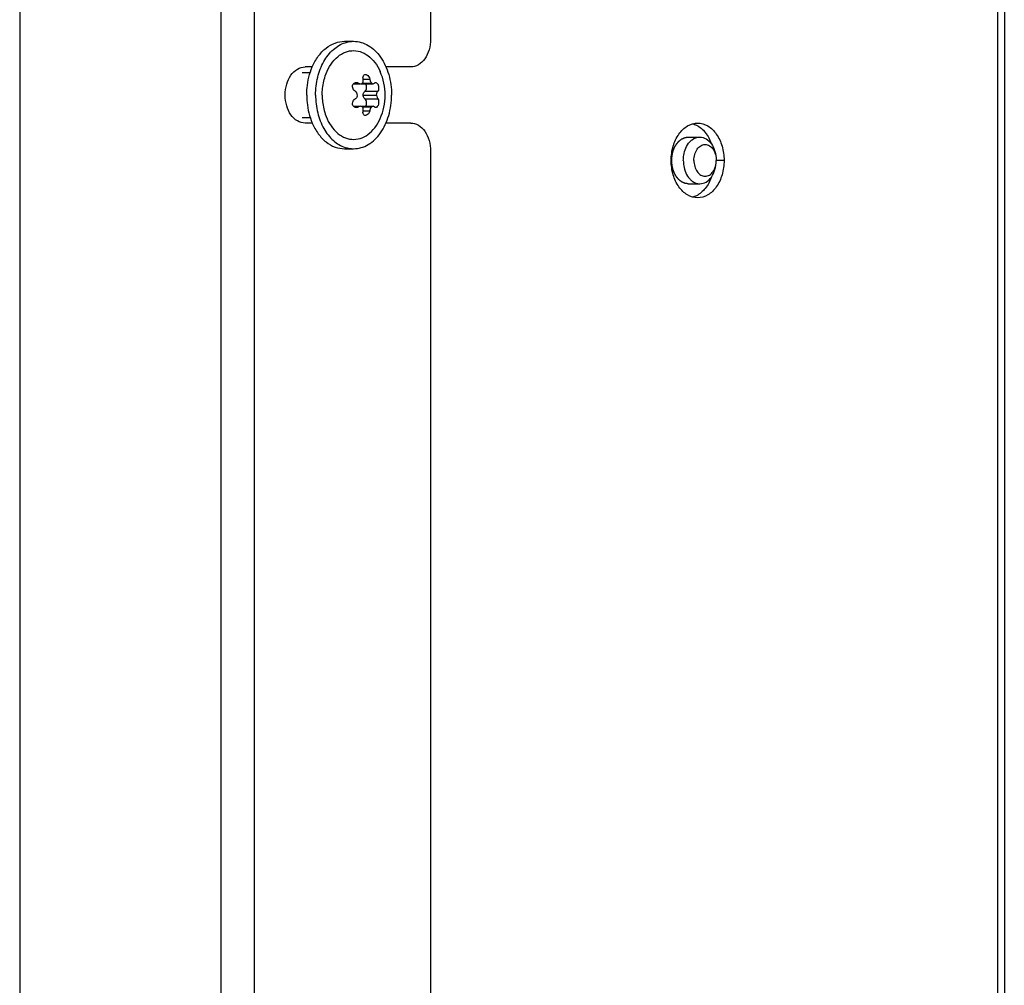
# Model space of a CAD drawing. Units: millimetres. Extents: x 0 to 420, y 0 to 297.
# Drawn here: x 181 to 192, y 244 to 254 of the extents above; entities that cross this region are included whole.
import ezdxf

# ---------------------------------------------------------------- set-up
doc = ezdxf.new("R2010")
doc.units = ezdxf.units.MM
doc.header["$LTSCALE"] = 23.1
doc.layers.get('0').update_dxf_attribs({"linetype": 'CONTINUOUS'})
doc.layers.add('KURVEN', color=7, linetype='CONTINUOUS')

msp = doc.modelspace()

# ---------------------------------------------------------------- linework, layer by layer
at = {"color": 9, "linetype": 'CONTINUOUS'}
for p, q in [((181.426, 262.087), (181.426, 241.812)), ((183.579, 262.087), (183.579, 233.787)), ((183.933, 262.087), (183.933, 233.787)), ((185.004, 253.214), (185.05, 253.214)), ((185.1, 253.255), (185.171, 253.255)), ((185.119, 253.128), (185.256, 253.128)), ((185.119, 253.046), (185.256, 253.046)), ((185.004, 252.959), (185.05, 252.959)), ((185.1, 252.918), (185.171, 252.918))]:
    msp.add_line(p, q, dxfattribs=at)
at = {"color": 3, "linetype": 'CONTINUOUS'}
for p, q in [((185.821, 261.787), (185.821, 253.687)), ((184.556, 253.387), (184.478, 253.387)), ((185.609, 253.387), (185.343, 253.387)), ((184.556, 252.787), (184.478, 252.787)), ((185.609, 252.787), (185.343, 252.787)), ((185.821, 252.487), (185.821, 236.387))]:
    msp.add_line(p, q, dxfattribs=at)
at = {"color": 7, "linetype": 'CONTINUOUS'}
for p, q in [((184.902, 253.662), (184.998, 253.662)), ((184.449, 253.327), (184.534, 253.327)), ((185.09, 253.212), (185.192, 253.212)), ((184.996, 253.207), (185.065, 253.207)), ((185.072, 253.207), (185.207, 253.207)), ((185.1, 253.087), (185.244, 253.087)), ((184.996, 252.966), (185.065, 252.966)), ((185.072, 252.966), (185.207, 252.966)), ((185.09, 252.961), (185.192, 252.961)), ((184.449, 252.847), (184.534, 252.847)), ((188.578, 252.637), (188.701, 252.637)), ((184.902, 252.512), (184.998, 252.512)), ((188.578, 252.137), (188.701, 252.137))]:
    msp.add_line(p, q, dxfattribs=at)
for points, knots in [([(184.556, 253.387), (184.573, 253.427), (184.614, 253.501), (184.697, 253.591), (184.795, 253.648), (184.867, 253.662), (184.902, 253.662)], [0, 0, 0, 0, 0.281171, 0.539461, 0.776326, 1, 1, 1, 1]), ([(184.591, 253.087), (184.591, 253.151), (184.606, 253.275), (184.67, 253.444), (184.77, 253.577), (184.861, 253.633), (184.908, 253.647)], [0, 0, 0, 0, 0.280592, 0.546124, 0.786146, 1, 1, 1, 1]), ([(184.998, 253.662), (185.051, 253.662), (185.167, 253.627), (185.3, 253.493), (185.385, 253.304), (185.404, 253.161), (185.404, 253.087)], [0, 0, 0, 0, 0.209464, 0.444663, 0.711993, 1, 1, 1, 1]), ([(184.694, 253.291), (184.718, 253.361), (184.773, 253.459), (184.886, 253.541), (184.977, 253.567), (185.071, 253.556), (185.157, 253.511), (185.231, 253.436), (185.267, 253.373), (185.282, 253.338)], [0, 0, 0, 0, 0.274117, 0.394678, 0.506891, 0.617457, 0.733799, 0.860919, 1, 1, 1, 1]), ([(184.496, 253.087), (184.496, 253.113), (184.501, 253.215), (184.525, 253.317), (184.556, 253.387)], [0, 0, 0, 0, 0.255922, 1, 1, 1, 1]), ([(184.662, 253.087), (184.662, 253.104), (184.664, 253.173), (184.678, 253.242), (184.694, 253.291)], [0, 0, 0, 0, 0.253524, 1, 1, 1, 1]), ([(185.09, 253.212), (185.092, 253.215), (185.102, 253.227), (185.102, 253.244), (185.1, 253.255)], [0, 0, 0, 0, 0.231767, 1, 1, 1, 1]), ([(185.1, 253.255), (185.097, 253.267), (185.097, 253.286), (185.11, 253.304), (185.12, 253.307), (185.125, 253.307)], [0, 0, 0, 0, 0.557666, 0.785939, 1, 1, 1, 1]), ([(185.125, 253.307), (185.13, 253.307), (185.154, 253.299), (185.167, 253.274), (185.171, 253.255)], [0, 0, 0, 0, 0.214152, 1, 1, 1, 1]), ([(185.171, 253.255), (185.171, 253.251), (185.175, 253.236), (185.183, 253.22), (185.192, 253.212)], [0, 0, 0, 0, 0.262673, 1, 1, 1, 1]), ([(185.192, 253.212), (185.193, 253.211), (185.198, 253.209), (185.203, 253.207), (185.207, 253.207)], [0, 0, 0, 0, 0.278709, 1, 1, 1, 1]), ([(185.234, 253.222), (185.241, 253.222), (185.256, 253.209), (185.265, 253.183), (185.267, 253.154), (185.262, 253.134), (185.256, 253.128)], [0, 0, 0, 0, 0.187508, 0.467772, 0.768008, 1, 1, 1, 1]), ([(185.014, 253.128), (185.001, 253.135), (184.982, 253.162), (184.987, 253.196), (184.996, 253.207)], [0, 0, 0, 0, 0.503931, 1, 1, 1, 1]), ([(185.038, 253.087), (185.038, 253.091), (185.036, 253.107), (185.025, 253.122), (185.014, 253.128)], [0, 0, 0, 0, 0.262427, 1, 1, 1, 1]), ([(185.1, 253.087), (185.1, 253.091), (185.102, 253.106), (185.11, 253.121), (185.119, 253.128)], [0, 0, 0, 0, 0.274416, 1, 1, 1, 1]), ([(185.119, 253.128), (185.129, 253.136), (185.141, 253.165), (185.135, 253.195), (185.127, 253.207)], [0, 0, 0, 0, 0.484508, 1, 1, 1, 1]), ([(185.244, 253.087), (185.244, 253.091), (185.245, 253.105), (185.249, 253.12), (185.256, 253.128)], [0, 0, 0, 0, 0.292462, 1, 1, 1, 1]), ([(184.496, 253.087), (184.496, 253.06), (184.501, 252.958), (184.525, 252.856), (184.556, 252.786)], [0, 0, 0, 0, 0.255922, 1, 1, 1, 1]), ([(184.591, 253.087), (184.591, 253.023), (184.606, 252.898), (184.67, 252.729), (184.77, 252.596), (184.861, 252.541), (184.908, 252.526)], [0, 0, 0, 0, 0.280592, 0.546124, 0.786146, 1, 1, 1, 1]), ([(184.662, 253.087), (184.662, 253.069), (184.664, 253), (184.678, 252.932), (184.694, 252.883)], [0, 0, 0, 0, 0.253524, 1, 1, 1, 1]), ([(184.996, 252.966), (184.987, 252.978), (184.982, 253.011), (185.001, 253.038), (185.014, 253.046)], [0, 0, 0, 0, 0.496054, 1, 1, 1, 1]), ([(184.998, 252.512), (185.051, 252.512), (185.167, 252.547), (185.3, 252.681), (185.385, 252.869), (185.404, 253.013), (185.404, 253.087)], [0, 0, 0, 0, 0.209464, 0.444663, 0.711993, 1, 1, 1, 1]), ([(185.038, 253.087), (185.038, 253.082), (185.036, 253.066), (185.025, 253.052), (185.014, 253.046)], [0, 0, 0, 0, 0.262297, 1, 1, 1, 1]), ([(185.119, 253.046), (185.116, 253.048), (185.105, 253.059), (185.101, 253.075), (185.1, 253.087)], [0, 0, 0, 0, 0.226223, 1, 1, 1, 1]), ([(185.127, 252.966), (185.135, 252.978), (185.141, 253.008), (185.129, 253.037), (185.119, 253.046)], [0, 0, 0, 0, 0.515492, 1, 1, 1, 1]), ([(185.256, 253.046), (185.262, 253.039), (185.267, 253.02), (185.265, 252.99), (185.256, 252.964), (185.241, 252.952), (185.234, 252.952)], [0, 0, 0, 0, 0.231885, 0.532133, 0.81244, 1, 1, 1, 1]), ([(185.244, 253.087), (185.244, 253.082), (185.245, 253.068), (185.249, 253.053), (185.256, 253.046)], [0, 0, 0, 0, 0.292619, 1, 1, 1, 1]), ([(185.1, 252.918), (185.101, 252.922), (185.103, 252.937), (185.098, 252.954), (185.09, 252.961)], [0, 0, 0, 0, 0.275467, 1, 1, 1, 1]), ([(185.125, 252.867), (185.12, 252.867), (185.11, 252.87), (185.097, 252.888), (185.097, 252.906), (185.1, 252.918)], [0, 0, 0, 0, 0.214002, 0.442196, 1, 1, 1, 1]), ([(185.171, 252.918), (185.169, 252.911), (185.162, 252.889), (185.142, 252.867), (185.125, 252.867)], [0, 0, 0, 0, 0.283311, 1, 1, 1, 1]), ([(185.192, 252.961), (185.19, 252.959), (185.179, 252.946), (185.173, 252.93), (185.171, 252.918)], [0, 0, 0, 0, 0.2291, 1, 1, 1, 1]), ([(185.207, 252.966), (185.203, 252.966), (185.198, 252.965), (185.193, 252.962), (185.192, 252.961)], [0, 0, 0, 0, 0.72128, 1, 1, 1, 1]), ([(184.694, 252.883), (184.718, 252.812), (184.773, 252.714), (184.886, 252.633), (184.977, 252.607), (185.071, 252.617), (185.157, 252.662), (185.231, 252.737), (185.267, 252.8), (185.282, 252.835)], [0, 0, 0, 0, 0.274117, 0.394678, 0.506891, 0.617457, 0.733799, 0.860919, 1, 1, 1, 1]), ([(184.556, 252.786), (184.573, 252.746), (184.614, 252.672), (184.697, 252.583), (184.795, 252.525), (184.867, 252.512), (184.902, 252.512)], [0, 0, 0, 0, 0.281171, 0.539461, 0.776326, 1, 1, 1, 1]), ([(188.525, 252.387), (188.525, 252.405), (188.531, 252.476), (188.559, 252.547), (188.594, 252.586)], [0, 0, 0, 0, 0.264333, 1, 1, 1, 1]), ([(188.594, 252.586), (188.602, 252.594), (188.631, 252.621), (188.672, 252.637), (188.701, 252.637)], [0, 0, 0, 0, 0.270683, 1, 1, 1, 1]), ([(188.701, 252.637), (188.725, 252.637), (188.774, 252.621), (188.832, 252.564), (188.868, 252.483), (188.878, 252.422), (188.878, 252.39)], [0, 0, 0, 0, 0.209643, 0.444738, 0.713944, 1, 1, 1, 1]), ([(188.638, 252.387), (188.638, 252.408), (188.644, 252.45), (188.669, 252.506), (188.707, 252.547), (188.758, 252.561), (188.808, 252.547), (188.847, 252.506), (188.871, 252.45), (188.878, 252.408), (188.878, 252.387)], [0, 0, 0, 0, 0.141068, 0.276512, 0.39504, 0.5, 0.60496, 0.723488, 0.858932, 1, 1, 1, 1]), ([(188.525, 252.387), (188.525, 252.368), (188.531, 252.297), (188.559, 252.226), (188.594, 252.188)], [0, 0, 0, 0, 0.264333, 1, 1, 1, 1]), ([(188.638, 252.387), (188.638, 252.365), (188.644, 252.323), (188.669, 252.268), (188.707, 252.227), (188.758, 252.212), (188.808, 252.227), (188.847, 252.268), (188.871, 252.323), (188.878, 252.365), (188.878, 252.387)], [0, 0, 0, 0, 0.141068, 0.276512, 0.39504, 0.5, 0.60496, 0.723488, 0.858932, 1, 1, 1, 1]), ([(188.701, 252.137), (188.725, 252.137), (188.774, 252.152), (188.832, 252.209), (188.868, 252.29), (188.878, 252.352), (188.878, 252.383)], [0, 0, 0, 0, 0.209643, 0.444738, 0.713944, 1, 1, 1, 1]), ([(188.594, 252.188), (188.602, 252.18), (188.631, 252.153), (188.672, 252.137), (188.701, 252.137)], [0, 0, 0, 0, 0.270683, 1, 1, 1, 1])]:
    msp.add_open_spline(points, degree=3, knots=knots, dxfattribs=at)
for points in [[(184.908, 253.647), (184.937, 253.657), (184.967, 253.662), (184.998, 253.662)], [(185.336, 253.087), (185.336, 253.172), (185.317, 253.26), (185.282, 253.338)], [(184.996, 253.207), (185.003, 253.216), (185.015, 253.222), (185.026, 253.222)], [(185.026, 253.222), (185.034, 253.222), (185.043, 253.219), (185.05, 253.214)], [(185.05, 253.214), (185.056, 253.21), (185.064, 253.207), (185.072, 253.207)], [(185.072, 253.207), (185.078, 253.207), (185.085, 253.209), (185.09, 253.212)], [(185.207, 253.207), (185.212, 253.207), (185.218, 253.21), (185.221, 253.214)], [(185.221, 253.214), (185.224, 253.218), (185.229, 253.222), (185.234, 253.222)], [(185.282, 252.835), (185.317, 252.913), (185.336, 253.001), (185.336, 253.087)], [(185.026, 252.952), (185.015, 252.952), (185.003, 252.958), (184.996, 252.966)], [(185.05, 252.959), (185.043, 252.955), (185.034, 252.952), (185.026, 252.952)], [(185.072, 252.966), (185.064, 252.966), (185.056, 252.963), (185.05, 252.959)], [(185.09, 252.961), (185.085, 252.965), (185.078, 252.966), (185.072, 252.966)], [(185.221, 252.959), (185.218, 252.963), (185.212, 252.966), (185.207, 252.966)], [(185.234, 252.952), (185.229, 252.952), (185.224, 252.955), (185.221, 252.959)], [(184.908, 252.526), (184.937, 252.517), (184.967, 252.512), (184.998, 252.512)]]:
    msp.add_open_spline(points, degree=3, dxfattribs=at)
at = {"color": 3, "linetype": 'CONTINUOUS'}
for points, knots in [([(185.821, 253.687), (185.821, 253.648), (185.811, 253.573), (185.767, 253.475), (185.698, 253.405), (185.637, 253.387), (185.609, 253.387)], [0, 0, 0, 0, 0.28797, 0.555344, 0.790533, 1, 1, 1, 1]), ([(184.478, 252.787), (184.45, 252.787), (184.389, 252.805), (184.32, 252.875), (184.276, 252.973), (184.26, 253.087), (184.276, 253.2), (184.32, 253.299), (184.389, 253.368), (184.45, 253.387), (184.478, 253.387)], [0, 0, 0, 0, 0.104733, 0.222328, 0.356015, 0.5, 0.643985, 0.777672, 0.895267, 1, 1, 1, 1]), ([(185.609, 252.787), (185.637, 252.787), (185.698, 252.768), (185.767, 252.699), (185.811, 252.6), (185.821, 252.525), (185.821, 252.487)], [0, 0, 0, 0, 0.209467, 0.444656, 0.71203, 1, 1, 1, 1])]:
    msp.add_open_spline(points, degree=3, knots=knots, dxfattribs=at)
at = {"color": 2, "linetype": 'CONTINUOUS'}
for points, knots in [([(188.401, 252.387), (188.401, 252.391), (188.402, 252.399), (188.402, 252.409), (188.403, 252.417), (188.403, 252.422), (188.404, 252.426), (188.404, 252.429), (188.404, 252.432), (188.404, 252.433), (188.404, 252.434), (188.404, 252.435), (188.404, 252.436), (188.405, 252.437), (188.405, 252.439), (188.405, 252.441), (188.406, 252.444), (188.407, 252.448), (188.408, 252.453), (188.409, 252.459), (188.41, 252.464), (188.411, 252.469), (188.412, 252.473), (188.413, 252.476), (188.413, 252.479), (188.414, 252.48), (188.414, 252.481), (188.414, 252.482), (188.414, 252.483), (188.415, 252.484), (188.415, 252.485), (188.416, 252.487), (188.417, 252.49), (188.419, 252.494), (188.42, 252.498), (188.422, 252.503), (188.424, 252.509), (188.426, 252.513), (188.427, 252.517), (188.428, 252.52), (188.429, 252.522), (188.43, 252.523), (188.43, 252.524), (188.43, 252.525), (188.431, 252.526), (188.431, 252.526), (188.432, 252.528), (188.433, 252.53), (188.435, 252.532), (188.436, 252.535), (188.439, 252.539), (188.441, 252.544), (188.444, 252.549), (188.447, 252.553), (188.448, 252.556), (188.45, 252.559), (188.451, 252.561), (188.452, 252.562), (188.452, 252.563), (188.453, 252.563), (188.453, 252.564), (188.454, 252.565), (188.455, 252.566), (188.456, 252.567), (188.458, 252.569), (188.46, 252.572), (188.463, 252.575), (188.466, 252.579), (188.469, 252.583), (188.472, 252.586), (188.474, 252.589), (188.476, 252.591), (188.477, 252.592), (188.478, 252.593), (188.479, 252.594), (188.479, 252.594), (188.48, 252.595), (188.48, 252.595), (188.481, 252.596), (188.483, 252.597), (188.485, 252.599), (188.487, 252.601), (188.491, 252.603), (188.494, 252.606), (188.498, 252.609), (188.501, 252.611), (188.504, 252.613), (188.506, 252.615), (188.507, 252.616), (188.509, 252.617), (188.509, 252.617), (188.51, 252.618), (188.51, 252.618), (188.511, 252.618), (188.512, 252.619), (188.514, 252.619), (188.516, 252.62), (188.519, 252.621), (188.522, 252.623), (188.526, 252.625), (188.53, 252.626), (188.534, 252.628), (188.536, 252.629), (188.538, 252.63), (188.54, 252.63), (188.541, 252.631), (188.541, 252.631), (188.542, 252.631), (188.543, 252.632), (188.543, 252.632), (188.544, 252.632), (188.545, 252.632), (188.546, 252.632), (188.547, 252.632), (188.549, 252.633), (188.552, 252.633), (188.556, 252.634), (188.56, 252.634), (188.564, 252.635), (188.57, 252.636), (188.575, 252.636), (188.578, 252.637)], [0, 0, 0, 0, 0.03125, 0.0625, 0.078125, 0.09375, 0.101562, 0.109375, 0.117188, 0.121094, 0.123047, 0.125, 0.126953, 0.128906, 0.132812, 0.140625, 0.148438, 0.15625, 0.171875, 0.1875, 0.203125, 0.21875, 0.226562, 0.234375, 0.242188, 0.246094, 0.248047, 0.25, 0.251953, 0.253906, 0.257812, 0.265625, 0.273438, 0.28125, 0.296875, 0.3125, 0.328125, 0.34375, 0.351562, 0.359375, 0.367188, 0.371094, 0.373047, 0.375, 0.376953, 0.378906, 0.382812, 0.390625, 0.398438, 0.40625, 0.421875, 0.4375, 0.453125, 0.46875, 0.476562, 0.484375, 0.492188, 0.496094, 0.498047, 0.5, 0.501953, 0.503906, 0.507812, 0.515625, 0.523438, 0.53125, 0.546875, 0.5625, 0.578125, 0.59375, 0.601562, 0.609375, 0.617188, 0.621094, 0.623047, 0.625, 0.626953, 0.628906, 0.632812, 0.640625, 0.648438, 0.65625, 0.671875, 0.6875, 0.703125, 0.71875, 0.726562, 0.734375, 0.742188, 0.746094, 0.748047, 0.75, 0.751953, 0.753906, 0.757812, 0.765625, 0.773438, 0.78125, 0.796875, 0.8125, 0.828125, 0.84375, 0.851562, 0.859375, 0.863281, 0.867188, 0.871094, 0.873047, 0.875, 0.876953, 0.878906, 0.882812, 0.886719, 0.890625, 0.898438, 0.90625, 0.921875, 0.9375, 0.953125, 0.96875, 1, 1, 1, 1]), ([(188.578, 252.137), (188.575, 252.137), (188.57, 252.138), (188.565, 252.138), (188.56, 252.139), (188.556, 252.14), (188.553, 252.14), (188.55, 252.141), (188.548, 252.141), (188.546, 252.141), (188.544, 252.141), (188.544, 252.141), (188.543, 252.141), (188.543, 252.142), (188.542, 252.142), (188.541, 252.142), (188.539, 252.143), (188.537, 252.144), (188.534, 252.145), (188.531, 252.147), (188.527, 252.148), (188.523, 252.15), (188.519, 252.152), (188.516, 252.153), (188.514, 252.154), (188.513, 252.155), (188.511, 252.155), (188.511, 252.155), (188.51, 252.155), (188.51, 252.156), (188.509, 252.156), (188.508, 252.157), (188.506, 252.158), (188.505, 252.16), (188.502, 252.162), (188.499, 252.164), (188.495, 252.167), (188.491, 252.17), (188.488, 252.172), (188.485, 252.174), (188.484, 252.176), (188.482, 252.177), (188.481, 252.178), (188.48, 252.178), (188.48, 252.178), (188.479, 252.179), (188.479, 252.18), (188.478, 252.181), (188.476, 252.182), (188.475, 252.184), (188.472, 252.187), (188.47, 252.19), (188.466, 252.194), (188.463, 252.198), (188.46, 252.201), (188.458, 252.204), (188.456, 252.206), (188.455, 252.208), (188.454, 252.209), (188.453, 252.209), (188.453, 252.21), (188.452, 252.21), (188.452, 252.211), (188.451, 252.213), (188.45, 252.215), (188.448, 252.217), (188.447, 252.22), (188.444, 252.224), (188.442, 252.229), (188.439, 252.233), (188.437, 252.237), (188.435, 252.241), (188.433, 252.243), (188.432, 252.245), (188.431, 252.246), (188.431, 252.247), (188.431, 252.248), (188.43, 252.248), (188.43, 252.249), (188.429, 252.251), (188.429, 252.253), (188.428, 252.256), (188.426, 252.259), (188.425, 252.264), (188.423, 252.269), (188.42, 252.274), (188.419, 252.279), (188.417, 252.283), (188.416, 252.285), (188.416, 252.287), (188.415, 252.289), (188.415, 252.29), (188.414, 252.291), (188.414, 252.291), (188.414, 252.292), (188.414, 252.294), (188.413, 252.296), (188.412, 252.299), (188.412, 252.303), (188.411, 252.308), (188.409, 252.314), (188.408, 252.32), (188.407, 252.325), (188.406, 252.329), (188.406, 252.331), (188.405, 252.334), (188.405, 252.336), (188.404, 252.337), (188.404, 252.337), (188.404, 252.338), (188.404, 252.339), (188.404, 252.341), (188.404, 252.343), (188.404, 252.347), (188.403, 252.351), (188.403, 252.356), (188.402, 252.364), (188.402, 252.374), (188.401, 252.383), (188.401, 252.387)], [0, 0, 0, 0, 0.03125, 0.046875, 0.0625, 0.078125, 0.09375, 0.101562, 0.109375, 0.117188, 0.121094, 0.123047, 0.125, 0.126953, 0.128906, 0.132812, 0.140625, 0.148438, 0.15625, 0.171875, 0.1875, 0.203125, 0.21875, 0.226562, 0.234375, 0.242188, 0.246094, 0.248047, 0.25, 0.251953, 0.253906, 0.257812, 0.265625, 0.273438, 0.28125, 0.296875, 0.3125, 0.328125, 0.34375, 0.351562, 0.359375, 0.367188, 0.371094, 0.373047, 0.375, 0.376953, 0.378906, 0.382812, 0.390625, 0.398438, 0.40625, 0.421875, 0.4375, 0.453125, 0.46875, 0.476562, 0.484375, 0.492188, 0.496094, 0.498047, 0.5, 0.501953, 0.503906, 0.507812, 0.515625, 0.523438, 0.53125, 0.546875, 0.5625, 0.578125, 0.59375, 0.601562, 0.609375, 0.617188, 0.621094, 0.623047, 0.625, 0.626953, 0.628906, 0.632812, 0.640625, 0.648438, 0.65625, 0.671875, 0.6875, 0.703125, 0.71875, 0.726562, 0.734375, 0.742188, 0.746094, 0.748047, 0.75, 0.751953, 0.753906, 0.757812, 0.765625, 0.773438, 0.78125, 0.796875, 0.8125, 0.828125, 0.84375, 0.851562, 0.859375, 0.867188, 0.871094, 0.873047, 0.875, 0.876953, 0.878906, 0.882812, 0.890625, 0.898438, 0.90625, 0.921875, 0.9375, 0.96875, 1, 1, 1, 1])]:
    msp.add_open_spline(points, degree=3, knots=knots, dxfattribs=at)
at = {"layer": 'KURVEN', "color": 9, "linetype": 'CONTINUOUS'}
for p, q in [((191.885, 263.637), (191.885, 216.837)), ((188.961, 252.387), (188.878, 252.387))]:
    msp.add_line(p, q, dxfattribs=at)
at = {"layer": 'KURVEN', "color": 3, "linetype": 'CONTINUOUS'}
msp.add_line((191.959, 263.637), (191.959, 216.737), dxfattribs=at)
for points, knots in [([(188.395, 252.387), (188.395, 252.438), (188.409, 252.538), (188.468, 252.669), (188.56, 252.762), (188.641, 252.787), (188.678, 252.787)], [0, 0, 0, 0, 0.28797, 0.555344, 0.790533, 1, 1, 1, 1]), ([(188.678, 252.787), (188.716, 252.787), (188.796, 252.762), (188.888, 252.669), (188.947, 252.538), (188.961, 252.438), (188.961, 252.387)], [0, 0, 0, 0, 0.209467, 0.444656, 0.71203, 1, 1, 1, 1]), ([(188.678, 251.987), (188.641, 251.987), (188.56, 252.011), (188.468, 252.104), (188.409, 252.235), (188.395, 252.335), (188.395, 252.387)], [0, 0, 0, 0, 0.209467, 0.444656, 0.71203, 1, 1, 1, 1]), ([(188.961, 252.387), (188.961, 252.335), (188.947, 252.235), (188.888, 252.104), (188.796, 252.011), (188.716, 251.987), (188.678, 251.987)], [0, 0, 0, 0, 0.28797, 0.555344, 0.790533, 1, 1, 1, 1])]:
    msp.add_open_spline(points, degree=3, knots=knots, dxfattribs=at)
at = {"layer": 'KURVEN', "color": 7, "linetype": 'CONTINUOUS'}
for points in [[(188.625, 252.78), (188.639, 252.776), (188.652, 252.771), (188.665, 252.764)], [(188.665, 252.009), (188.652, 252.003), (188.639, 251.998), (188.625, 251.994)]]:
    msp.add_open_spline(points, degree=3, dxfattribs=at)
for points, knots in [([(188.665, 252.764), (188.702, 252.746), (188.77, 252.687), (188.81, 252.608), (188.825, 252.564)], [0, 0, 0, 0, 0.467433, 1, 1, 1, 1]), ([(188.825, 252.209), (188.81, 252.165), (188.77, 252.086), (188.702, 252.027), (188.665, 252.009)], [0, 0, 0, 0, 0.532567, 1, 1, 1, 1])]:
    msp.add_open_spline(points, degree=3, knots=knots, dxfattribs=at)

doc.saveas('drawing.dxf')
